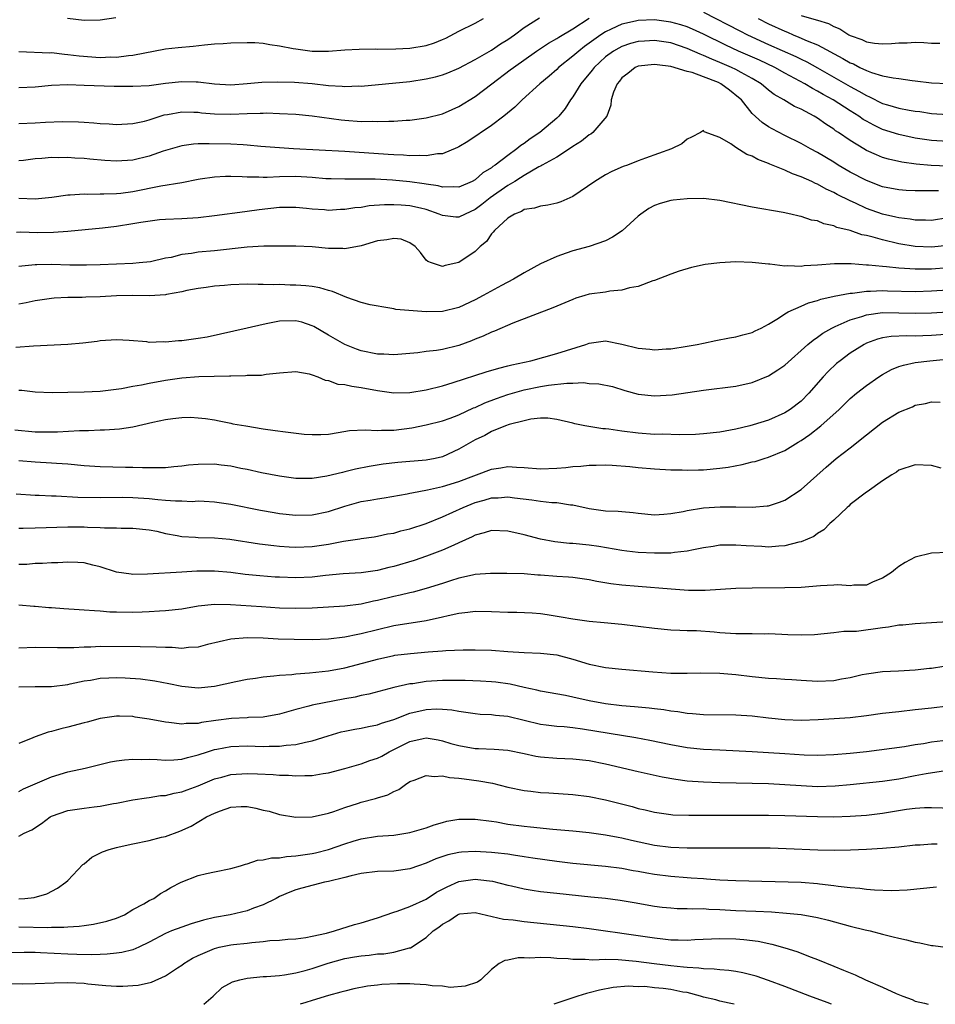
# Model space of a CAD drawing. Units: inches. Extents: x 2580000 to 2583000, y 1500000 to 1503000.
# Drawn here: x 2580831 to 2580943, y 1500000 to 1500121 of the extents above; entities that cross this region are included whole.
import ezdxf

# ---------------------------------------------------------------- set-up
doc = ezdxf.new("R2010")
doc.units = ezdxf.units.IN
doc.header["$MEASUREMENT"] = 0
doc.layers.add('LD25801500_2ft', color=81, linetype='Continuous')

msp = doc.modelspace()

# ---------------------------------------------------------------- linework, layer by layer
at = {"layer": 'LD25801500_2ft'}
for points, elevation in [([(2580915, 1500121.78), (2580919.47, 1500119.47), (2580920.42, 1500119), (2580923, 1500117.82), (2580926.33, 1500116.33), (2580927, 1500116), (2580927.69, 1500115.68), (2580929, 1500114.96), (2580933, 1500112.66), (2580934.09, 1500112.09), (2580935, 1500111.54), (2580935.39, 1500111.39), (2580937, 1500110.59), (2580937.6, 1500110.4), (2580939, 1500110), (2580940.24, 1500109.76), (2580941, 1500109.63), (2580941.57, 1500109.57), (2580943, 1500109.35), (2580945, 1500109.23)], 9456), ([(2580831, 1500112.52), (2580833, 1500112.62), (2580835, 1500112.82), (2580837, 1500112.89), (2580839, 1500112.83), (2580842.7, 1500112.7), (2580845, 1500112.69), (2580847, 1500112.8), (2580849, 1500113.06), (2580851, 1500113.29), (2580852.77, 1500113.23), (2580853, 1500113.23), (2580855, 1500112.97), (2580857, 1500112.88), (2580859, 1500113.02), (2580860.81, 1500113.19), (2580862.75, 1500113.25), (2580864.82, 1500113.18), (2580867, 1500113.01), (2580869, 1500112.79), (2580870.68, 1500112.68), (2580871, 1500112.65), (2580872.72, 1500112.72), (2580873, 1500112.71), (2580879, 1500113.28), (2580881, 1500113.58), (2580882.15, 1500113.85), (2580883, 1500114.08), (2580883.66, 1500114.34), (2580885, 1500114.9), (2580887, 1500115.97), (2580889, 1500117.13), (2580890.11, 1500117.89), (2580891, 1500118.43), (2580891.81, 1500119), (2580893, 1500119.89), (2580894.91, 1500121.09)], 9454), ([(2580831, 1500108.13), (2580833, 1500108.19), (2580834.28, 1500108.28), (2580836.35, 1500108.35), (2580838.31, 1500108.31), (2580839, 1500108.26), (2580840.21, 1500108.21), (2580841, 1500108.12), (2580842.09, 1500108.09), (2580843, 1500108.01), (2580845, 1500108.1), (2580846.41, 1500108.41), (2580847, 1500108.58), (2580848.82, 1500109.18), (2580849.24, 1500109.24), (2580851, 1500109.56), (2580852.48, 1500109.52), (2580853, 1500109.49), (2580853.43, 1500109.43), (2580855, 1500109.29), (2580857, 1500109.26), (2580859, 1500109.35), (2580860.63, 1500109.37), (2580861, 1500109.4), (2580861.41, 1500109.41), (2580863, 1500109.36), (2580865, 1500109.26), (2580867, 1500109.07), (2580870.56, 1500108.56), (2580871, 1500108.52), (2580873, 1500108.37), (2580874.39, 1500108.39), (2580875, 1500108.36), (2580876.42, 1500108.42), (2580877, 1500108.41), (2580878.52, 1500108.52), (2580879, 1500108.54), (2580881, 1500108.8), (2580883, 1500109.32), (2580884.16, 1500109.84), (2580885, 1500110.19), (2580887, 1500111.41), (2580889.06, 1500113), (2580891.31, 1500114.69), (2580891.69, 1500115), (2580894.53, 1500117), (2580896.01, 1500117.99), (2580897, 1500118.55), (2580897.27, 1500118.73), (2580899, 1500119.75), (2580901, 1500121.05)], 9456), ([(2580831, 1500116.97), (2580834.8, 1500116.8), (2580835, 1500116.81), (2580836.61, 1500116.61), (2580837, 1500116.59), (2580838.41, 1500116.41), (2580841, 1500116.22), (2580842.28, 1500116.28), (2580843, 1500116.27), (2580844.47, 1500116.47), (2580845, 1500116.5), (2580849, 1500117.27), (2580850.54, 1500117.46), (2580852.38, 1500117.62), (2580853.79, 1500117.79), (2580855, 1500117.88), (2580856.07, 1500117.93), (2580857, 1500118.02), (2580859, 1500118.07), (2580859.96, 1500118.04), (2580861, 1500117.98), (2580861.82, 1500117.82), (2580863, 1500117.66), (2580864.66, 1500117.34), (2580865, 1500117.26), (2580867, 1500117.01), (2580869, 1500117.01), (2580871, 1500117.16), (2580872.75, 1500117.25), (2580874.73, 1500117.27), (2580875, 1500117.25), (2580877.26, 1500117.26), (2580879, 1500117.37), (2580881, 1500117.7), (2580881.99, 1500118.01), (2580883, 1500118.43), (2580883.4, 1500118.6), (2580885, 1500119.43), (2580887, 1500120.42), (2580888.04, 1500121)], 9452), ([(2580945, 1500105.91), (2580943, 1500106.03), (2580941, 1500106.32), (2580939, 1500106.75), (2580937, 1500107.39), (2580935.9, 1500107.9), (2580935, 1500108.39), (2580934.62, 1500108.62), (2580934.08, 1500109), (2580933, 1500109.66), (2580930.92, 1500111), (2580929.68, 1500111.68), (2580929, 1500112.1), (2580928.4, 1500112.4), (2580927.43, 1500113), (2580925, 1500114.31), (2580923.77, 1500115), (2580921.88, 1500115.88), (2580919.33, 1500117), (2580917.74, 1500117.74), (2580915, 1500119.07), (2580913.68, 1500119.68), (2580913, 1500119.98), (2580912.23, 1500120.23), (2580911, 1500120.57), (2580909, 1500120.82), (2580907, 1500120.76), (2580906.68, 1500120.68), (2580905, 1500120.32), (2580903.68, 1500119.68), (2580903, 1500119.37), (2580902.43, 1500119), (2580900.43, 1500117.57), (2580899.7, 1500117), (2580899, 1500116.38), (2580897.24, 1500115), (2580897, 1500114.76), (2580896.07, 1500113.93), (2580894.94, 1500113), (2580892.76, 1500111), (2580891.88, 1500110.12), (2580890.51, 1500109), (2580889, 1500107.85), (2580886.09, 1500105.91), (2580885, 1500105.26), (2580884.83, 1500105.17), (2580883, 1500104.4), (2580882.38, 1500104.38), (2580881, 1500104.13), (2580880.19, 1500104.19), (2580879, 1500104.16), (2580878.22, 1500104.22), (2580877, 1500104.26), (2580876.32, 1500104.32), (2580871, 1500104.66), (2580864.72, 1500105), (2580863, 1500105.11), (2580860.7, 1500105.3), (2580859, 1500105.47), (2580858.52, 1500105.48), (2580857, 1500105.59), (2580854.36, 1500105.64), (2580853, 1500105.61), (2580852.43, 1500105.57), (2580851, 1500105.39), (2580848.72, 1500104.72), (2580847, 1500104.1), (2580845, 1500103.62), (2580843, 1500103.48), (2580841.56, 1500103.56), (2580839.73, 1500103.73), (2580839, 1500103.81), (2580837.87, 1500103.87), (2580837, 1500103.95), (2580835.92, 1500103.92), (2580835, 1500103.94), (2580833.81, 1500103.81), (2580833, 1500103.76), (2580831.57, 1500103.57), (2580831, 1500103.52)], 9458), ([(2580836.96, 1500121.04), (2580839, 1500120.78), (2580841, 1500120.82), (2580842.89, 1500121.11)], 9450), ([(2580921.73, 1500121), (2580923, 1500120.36), (2580925, 1500119.43), (2580925.31, 1500119.31), (2580926.03, 1500119), (2580926.73, 1500118.73), (2580927.73, 1500118.27), (2580929, 1500117.76), (2580932.11, 1500116.11), (2580933, 1500115.57), (2580933.42, 1500115.42), (2580934.2, 1500115), (2580935, 1500114.61), (2580935.62, 1500114.38), (2580937, 1500113.98), (2580938.29, 1500113.71), (2580939, 1500113.64), (2580940.6, 1500113.4), (2580941, 1500113.36), (2580943, 1500113.1), (2580945, 1500113.04)], 9454), ([(2580927, 1500121.37), (2580928.85, 1500120.85), (2580929, 1500120.78), (2580930.37, 1500120.37), (2580931, 1500120.02), (2580931.75, 1500119.75), (2580932.83, 1500119), (2580933, 1500118.91), (2580934.44, 1500118.44), (2580935, 1500118.15), (2580936.01, 1500117.99), (2580937, 1500117.91), (2580938.07, 1500117.93), (2580939, 1500118.03), (2580940, 1500118), (2580941, 1500118.09), (2580942.05, 1500118.05), (2580943, 1500117.98), (2580944.03, 1500117.97)], 9452), ([(2580945, 1500102.89), (2580942.96, 1500102.96), (2580941.11, 1500103.11), (2580939.36, 1500103.36), (2580937.73, 1500103.73), (2580937, 1500103.96), (2580936.25, 1500104.25), (2580935, 1500104.82), (2580934.69, 1500105), (2580933, 1500106.03), (2580931.6, 1500107), (2580931.23, 1500107.23), (2580931, 1500107.41), (2580930.02, 1500108.02), (2580929, 1500108.77), (2580928.61, 1500109), (2580927, 1500109.86), (2580926.2, 1500110.2), (2580924.88, 1500111), (2580923.69, 1500111.69), (2580923, 1500112.22), (2580922.08, 1500113), (2580921, 1500113.63), (2580919.63, 1500114.37), (2580919, 1500114.73), (2580918.44, 1500115), (2580917, 1500115.62), (2580916.02, 1500116.02), (2580915, 1500116.48), (2580914.61, 1500116.61), (2580913, 1500117.34), (2580911, 1500118.01), (2580909, 1500118.31), (2580907.76, 1500118.24), (2580907, 1500118.18), (2580906.07, 1500117.93), (2580905, 1500117.57), (2580904.62, 1500117.38), (2580903.99, 1500117), (2580903, 1500116.28), (2580901.6, 1500115), (2580901.35, 1500114.65), (2580899.98, 1500113), (2580899, 1500111.39), (2580898.71, 1500111), (2580898.03, 1500109.97), (2580897.25, 1500109), (2580897, 1500108.76), (2580894.92, 1500107), (2580893.75, 1500106.25), (2580893, 1500105.67), (2580892.6, 1500105.4), (2580892.12, 1500105), (2580891, 1500104.2), (2580889.45, 1500103), (2580889.17, 1500102.83), (2580889, 1500102.68), (2580887.94, 1500102.06), (2580887, 1500101.2), (2580886.63, 1500101), (2580885, 1500100.31), (2580884.35, 1500100.35), (2580883, 1500100.31), (2580882.47, 1500100.47), (2580881, 1500100.68), (2580880.73, 1500100.73), (2580879, 1500100.96), (2580876.85, 1500101.15), (2580874.73, 1500101.27), (2580872.7, 1500101.3), (2580871, 1500101.27), (2580869.31, 1500101.31), (2580868.66, 1500101.34), (2580867, 1500101.49), (2580865, 1500101.61), (2580863, 1500101.57), (2580861.49, 1500101.49), (2580861, 1500101.5), (2580860.46, 1500101.54), (2580859, 1500101.53), (2580858.42, 1500101.58), (2580857, 1500101.62), (2580856.38, 1500101.62), (2580855, 1500101.54), (2580853.27, 1500101.27), (2580853, 1500101.24), (2580851, 1500100.85), (2580848.42, 1500100.42), (2580845, 1500099.71), (2580843.53, 1500099.53), (2580843, 1500099.48), (2580841.43, 1500099.43), (2580841, 1500099.44), (2580839.42, 1500099.42), (2580839, 1500099.44), (2580837.32, 1500099.32), (2580837, 1500099.31), (2580835.04, 1500099.04), (2580833, 1500098.81), (2580831, 1500098.92)], 9460), ([(2580943.87, 1500099.87), (2580943, 1500099.87), (2580941.84, 1500099.84), (2580941, 1500099.85), (2580939.9, 1500099.9), (2580939, 1500099.96), (2580937, 1500100.35), (2580935, 1500101.1), (2580933, 1500102.16), (2580931.56, 1500103), (2580931, 1500103.35), (2580929, 1500104.55), (2580928.14, 1500105), (2580927, 1500105.65), (2580925, 1500106.65), (2580923.46, 1500107.46), (2580923, 1500107.72), (2580922.22, 1500108.22), (2580921, 1500109.34), (2580919.66, 1500111), (2580919.32, 1500111.32), (2580918.21, 1500112.21), (2580917.15, 1500113), (2580916.87, 1500113.13), (2580915, 1500113.86), (2580913.63, 1500114.37), (2580913, 1500114.51), (2580911, 1500115.11), (2580909.31, 1500115.31), (2580909, 1500115.37), (2580907, 1500115.16), (2580906.64, 1500115), (2580905.75, 1500114.25), (2580905, 1500113.71), (2580904.69, 1500113.31), (2580904.41, 1500113), (2580903.97, 1500111.97), (2580903.69, 1500111), (2580903.65, 1500110.35), (2580903.14, 1500109), (2580901.44, 1500107), (2580901.19, 1500106.81), (2580901, 1500106.72), (2580900.05, 1500105.95), (2580899, 1500105.31), (2580898.83, 1500105.17), (2580897, 1500103.99), (2580895.2, 1500103), (2580895.08, 1500102.92), (2580895, 1500102.89), (2580894.79, 1500102.79), (2580893, 1500101.75), (2580892.56, 1500101.44), (2580891.85, 1500101), (2580891, 1500100.49), (2580888.85, 1500099), (2580887.82, 1500098.18), (2580887, 1500097.57), (2580885.75, 1500097), (2580885, 1500096.6), (2580884.63, 1500096.63), (2580883, 1500096.81), (2580882.6, 1500097), (2580881, 1500097.56), (2580880.29, 1500097.71), (2580879, 1500098.02), (2580877.9, 1500098.1), (2580877, 1500098.14), (2580875.87, 1500098.13), (2580874.01, 1500097.99), (2580873, 1500097.82), (2580872.25, 1500097.75), (2580871, 1500097.55), (2580870.46, 1500097.54), (2580869, 1500097.45), (2580868.49, 1500097.51), (2580867, 1500097.61), (2580866.31, 1500097.69), (2580865, 1500097.8), (2580863, 1500097.79), (2580860.49, 1500097.51), (2580859, 1500097.3), (2580858.72, 1500097.28), (2580855, 1500096.78), (2580853, 1500096.54), (2580851, 1500096.43), (2580849, 1500096.35), (2580848.28, 1500096.28), (2580845.97, 1500095.97), (2580845, 1500095.78), (2580843, 1500095.48), (2580841.27, 1500095.27), (2580837, 1500094.86), (2580835.27, 1500094.73), (2580833.31, 1500094.69), (2580831.24, 1500094.76), (2580830.73, 1500094.73)], 9462), ([(2580945, 1500096.52), (2580943, 1500096.22), (2580942.26, 1500096.26), (2580941, 1500096.25), (2580940.38, 1500096.38), (2580939, 1500096.53), (2580938.63, 1500096.63), (2580937, 1500097), (2580935, 1500097.7), (2580933.68, 1500098.32), (2580933, 1500098.61), (2580931.42, 1500099.42), (2580931, 1500099.66), (2580930.07, 1500100.07), (2580929, 1500100.68), (2580928.76, 1500100.76), (2580928.29, 1500101), (2580927, 1500101.58), (2580925.94, 1500101.94), (2580925, 1500102.38), (2580923.14, 1500103.14), (2580923, 1500103.22), (2580921.69, 1500103.69), (2580921, 1500104.12), (2580920.32, 1500104.32), (2580919, 1500105.17), (2580918.37, 1500105.63), (2580917, 1500106.38), (2580915.09, 1500107.09), (2580915, 1500107.27), (2580914.66, 1500107), (2580913.56, 1500106.44), (2580913, 1500106.21), (2580912.36, 1500105.64), (2580911.08, 1500105), (2580907.88, 1500103.88), (2580907, 1500103.52), (2580905.67, 1500103), (2580905.17, 1500102.83), (2580903.76, 1500102.24), (2580903, 1500101.82), (2580901.7, 1500101), (2580899, 1500099.16), (2580897.51, 1500098.49), (2580897, 1500098.32), (2580895.91, 1500098.09), (2580895, 1500097.98), (2580894.27, 1500097.73), (2580893, 1500097.54), (2580892.68, 1500097.32), (2580891.81, 1500097), (2580891, 1500096.5), (2580889.37, 1500095), (2580889.22, 1500094.78), (2580889, 1500094.57), (2580888.38, 1500093.62), (2580887.61, 1500093), (2580887, 1500092.42), (2580885, 1500091.05), (2580883.33, 1500090.67), (2580883, 1500090.56), (2580881.64, 1500091), (2580881.19, 1500091.19), (2580881, 1500091.36), (2580880.27, 1500092.27), (2580879.64, 1500093), (2580879, 1500093.47), (2580877.9, 1500093.9), (2580877, 1500094.02), (2580876.15, 1500093.85), (2580875, 1500093.72), (2580873, 1500093.12), (2580871, 1500092.74), (2580870.77, 1500092.77), (2580869, 1500092.79), (2580866.98, 1500092.98), (2580865, 1500093.05), (2580861.05, 1500093.05), (2580859, 1500092.95), (2580855, 1500092.5), (2580853, 1500092.32), (2580852.17, 1500092.17), (2580851, 1500092.02), (2580849.68, 1500091.68), (2580849, 1500091.57), (2580847.15, 1500091.15), (2580845.78, 1500091), (2580845, 1500090.93), (2580841, 1500090.77), (2580839.29, 1500090.71), (2580837.27, 1500090.73), (2580835, 1500090.8), (2580833.22, 1500090.78), (2580833, 1500090.76), (2580831.39, 1500090.61), (2580831, 1500090.55)], 9464), ([(2580945, 1500093.14), (2580943, 1500092.92), (2580941, 1500093), (2580939, 1500093.35), (2580937, 1500093.83), (2580935.82, 1500094.18), (2580935, 1500094.37), (2580934.46, 1500094.46), (2580933, 1500094.98), (2580931.37, 1500095.37), (2580931, 1500095.55), (2580929.78, 1500095.78), (2580929, 1500096.15), (2580928.27, 1500096.27), (2580927, 1500096.71), (2580926.76, 1500096.76), (2580925.75, 1500097), (2580924.79, 1500097.21), (2580921, 1500097.86), (2580917, 1500098.66), (2580915, 1500098.89), (2580913, 1500098.88), (2580911.29, 1500098.71), (2580911, 1500098.65), (2580909.69, 1500098.31), (2580909, 1500098.04), (2580908.32, 1500097.68), (2580907.32, 1500097), (2580907, 1500096.75), (2580905.04, 1500094.96), (2580903.84, 1500094.16), (2580903, 1500093.72), (2580901, 1500093), (2580899, 1500092.47), (2580898.18, 1500092.18), (2580897, 1500091.81), (2580895, 1500090.88), (2580893, 1500089.8), (2580891.69, 1500089), (2580890.24, 1500088.24), (2580887.96, 1500087), (2580887, 1500086.49), (2580885, 1500085.55), (2580883, 1500085.04), (2580881, 1500085), (2580877.28, 1500085.28), (2580877, 1500085.37), (2580876.54, 1500085.46), (2580874.13, 1500085.87), (2580873, 1500086.16), (2580871.25, 1500086.75), (2580869.5, 1500087.5), (2580869, 1500087.61), (2580867.94, 1500087.94), (2580867, 1500088.09), (2580866.2, 1500088.2), (2580865, 1500088.29), (2580864.29, 1500088.29), (2580863, 1500088.34), (2580862.31, 1500088.31), (2580861, 1500088.37), (2580860.35, 1500088.35), (2580859, 1500088.39), (2580857, 1500088.33), (2580856.25, 1500088.25), (2580855, 1500088.16), (2580854, 1500088), (2580853, 1500087.88), (2580851.6, 1500087.6), (2580851, 1500087.45), (2580849.14, 1500087.14), (2580849, 1500087.1), (2580847.03, 1500086.97), (2580845, 1500087), (2580843, 1500086.96), (2580841, 1500086.83), (2580839.21, 1500086.79), (2580838.76, 1500086.76), (2580837, 1500086.77), (2580835.32, 1500086.68), (2580835, 1500086.65), (2580833, 1500086.34), (2580831.89, 1500086.11), (2580831, 1500085.95)], 9466), ([(2580945, 1500090.39), (2580943, 1500090.24), (2580941.76, 1500090.24), (2580941, 1500090.22), (2580939.67, 1500090.33), (2580939, 1500090.35), (2580937.47, 1500090.53), (2580937, 1500090.56), (2580935.26, 1500090.74), (2580935, 1500090.74), (2580933.13, 1500090.87), (2580931.11, 1500090.89), (2580929, 1500090.72), (2580927.37, 1500090.63), (2580927, 1500090.55), (2580925.37, 1500090.63), (2580925, 1500090.6), (2580923.17, 1500090.83), (2580923, 1500090.83), (2580921, 1500091.06), (2580919, 1500091.13), (2580917, 1500091.03), (2580915.2, 1500090.8), (2580913.56, 1500090.44), (2580912.03, 1500089.97), (2580911, 1500089.61), (2580909, 1500088.85), (2580908.8, 1500088.8), (2580907, 1500088.11), (2580905.95, 1500087.95), (2580905, 1500087.64), (2580903.53, 1500087.53), (2580903, 1500087.43), (2580901, 1500087.16), (2580900.46, 1500087), (2580899.34, 1500086.66), (2580899, 1500086.52), (2580896.53, 1500085.47), (2580891.62, 1500083.62), (2580889.36, 1500082.64), (2580889, 1500082.51), (2580887.99, 1500082.01), (2580887, 1500081.63), (2580886.56, 1500081.44), (2580885, 1500080.86), (2580883, 1500080.37), (2580882.24, 1500080.24), (2580881, 1500080.11), (2580879.98, 1500079.98), (2580877, 1500079.73), (2580875.8, 1500079.8), (2580875, 1500079.82), (2580873, 1500080.23), (2580872.43, 1500080.43), (2580871, 1500081), (2580869, 1500082.15), (2580867.2, 1500083.2), (2580867, 1500083.3), (2580865.72, 1500083.72), (2580865, 1500083.89), (2580863, 1500083.86), (2580861.56, 1500083.56), (2580861, 1500083.46), (2580859, 1500083), (2580854.1, 1500081.9), (2580853, 1500081.71), (2580851, 1500081.44), (2580850.58, 1500081.42), (2580849, 1500081.26), (2580848.7, 1500081.3), (2580847, 1500081.24), (2580846.7, 1500081.3), (2580844.53, 1500081.47), (2580843, 1500081.56), (2580841, 1500081.43), (2580840.63, 1500081.37), (2580838.84, 1500081.16), (2580837, 1500081), (2580832.79, 1500080.79), (2580830.62, 1500080.62)], 9468), ([(2580831, 1500075.39), (2580831.37, 1500075.37), (2580833, 1500075.16), (2580835.08, 1500075.08), (2580837, 1500075.13), (2580839, 1500075.17), (2580841, 1500075.25), (2580841.29, 1500075.29), (2580843.6, 1500075.6), (2580845, 1500075.87), (2580846.04, 1500076.04), (2580847, 1500076.24), (2580849, 1500076.6), (2580851, 1500076.91), (2580853.07, 1500077.07), (2580856.86, 1500077.14), (2580857, 1500077.16), (2580858.81, 1500077.19), (2580859, 1500077.22), (2580860.76, 1500077.24), (2580861.35, 1500077.35), (2580863, 1500077.5), (2580865, 1500077.66), (2580866.63, 1500077.37), (2580867, 1500077.28), (2580867.71, 1500077), (2580868.6, 1500076.6), (2580869, 1500076.56), (2580870.14, 1500076.14), (2580871, 1500076.07), (2580871.86, 1500075.86), (2580873, 1500075.73), (2580875, 1500075.35), (2580877, 1500075.06), (2580879, 1500075.1), (2580881, 1500075.43), (2580883, 1500075.91), (2580884.31, 1500076.31), (2580888.36, 1500077.64), (2580889.91, 1500078.09), (2580891, 1500078.35), (2580891.51, 1500078.49), (2580893.84, 1500079), (2580897, 1500079.9), (2580900.57, 1500081), (2580901, 1500081.16), (2580903, 1500081.45), (2580905, 1500081.05), (2580907, 1500080.54), (2580908.41, 1500080.41), (2580909, 1500080.33), (2580910.44, 1500080.44), (2580911, 1500080.47), (2580913, 1500080.79), (2580914.24, 1500081), (2580915, 1500081.17), (2580916.52, 1500081.48), (2580918.19, 1500081.81), (2580919, 1500081.94), (2580919.83, 1500082.17), (2580921, 1500082.46), (2580921.35, 1500082.65), (2580922.1, 1500083), (2580923, 1500083.48), (2580924.21, 1500084.21), (2580925, 1500084.75), (2580925.42, 1500085), (2580927, 1500085.68), (2580927.91, 1500086.09), (2580929, 1500086.4), (2580929.43, 1500086.57), (2580931.06, 1500086.94), (2580933, 1500087.28), (2580933.28, 1500087.28), (2580935, 1500087.52), (2580935.52, 1500087.52), (2580937, 1500087.61), (2580937.58, 1500087.58), (2580941, 1500087.51), (2580943, 1500087.57), (2580945, 1500087.7)], 9470), ([(2580830.52, 1500070.52), (2580833, 1500070.27), (2580833.75, 1500070.25), (2580835.75, 1500070.25), (2580838.44, 1500070.44), (2580839.57, 1500070.43), (2580841, 1500070.5), (2580841.5, 1500070.5), (2580843.36, 1500070.64), (2580845, 1500070.9), (2580847.44, 1500071.44), (2580849, 1500071.77), (2580849.91, 1500071.92), (2580851, 1500072.02), (2580852.06, 1500072.06), (2580853, 1500072), (2580853.9, 1500071.9), (2580855, 1500071.73), (2580855.6, 1500071.6), (2580857, 1500071.34), (2580857.27, 1500071.27), (2580858.84, 1500071), (2580861, 1500070.65), (2580862.44, 1500070.44), (2580863.74, 1500070.26), (2580866, 1500070), (2580867, 1500069.93), (2580868.05, 1500069.95), (2580869, 1500070), (2580870.17, 1500070.17), (2580871.58, 1500070.42), (2580873.48, 1500070.52), (2580875, 1500070.44), (2580875.52, 1500070.48), (2580877, 1500070.48), (2580879.23, 1500070.77), (2580881, 1500071.12), (2580883, 1500071.61), (2580883.94, 1500071.94), (2580885, 1500072.35), (2580886.8, 1500073.2), (2580887, 1500073.27), (2580888.17, 1500073.83), (2580889.62, 1500074.38), (2580891, 1500074.84), (2580893, 1500075.41), (2580895, 1500075.83), (2580895.99, 1500075.99), (2580898.24, 1500076.24), (2580899, 1500076.23), (2580900.3, 1500076.31), (2580901, 1500076.22), (2580902.18, 1500076.18), (2580903.83, 1500075.83), (2580905.35, 1500075.35), (2580907, 1500074.89), (2580909, 1500074.68), (2580911.17, 1500074.83), (2580915, 1500075.39), (2580919, 1500075.88), (2580921, 1500076.32), (2580923, 1500077.16), (2580924.14, 1500077.86), (2580925, 1500078.46), (2580927.83, 1500081), (2580928.46, 1500081.54), (2580929, 1500081.88), (2580929.64, 1500082.36), (2580930.76, 1500083), (2580931, 1500083.12), (2580931.19, 1500083.19), (2580933, 1500084.02), (2580934.44, 1500084.44), (2580935, 1500084.64), (2580937, 1500084.91), (2580939, 1500084.89), (2580941, 1500084.82), (2580943, 1500084.86), (2580945, 1500084.98)], 9472), ([(2580947, 1500082.37), (2580943, 1500082.08), (2580941.94, 1500082.06), (2580941, 1500082.02), (2580939.95, 1500082.05), (2580938.03, 1500081.97), (2580937, 1500081.79), (2580936.36, 1500081.64), (2580935, 1500081.15), (2580934.71, 1500081), (2580933, 1500079.91), (2580931.78, 1500079), (2580931.35, 1500078.65), (2580930.32, 1500077.68), (2580929.69, 1500077), (2580927.95, 1500075), (2580927, 1500074.04), (2580925.66, 1500073), (2580925, 1500072.59), (2580923, 1500071.72), (2580921.11, 1500071.11), (2580920.69, 1500071), (2580919, 1500070.6), (2580917, 1500070.23), (2580915, 1500070.01), (2580914.04, 1500069.96), (2580912.09, 1500069.91), (2580909.97, 1500069.97), (2580909, 1500069.96), (2580907, 1500070.1), (2580905, 1500070.37), (2580903.39, 1500070.61), (2580903, 1500070.65), (2580902.65, 1500070.65), (2580900.47, 1500071), (2580899.24, 1500071.24), (2580899, 1500071.33), (2580897, 1500071.8), (2580895.93, 1500071.93), (2580895, 1500071.93), (2580893.82, 1500071.82), (2580893, 1500071.63), (2580891.16, 1500071.16), (2580890.72, 1500071), (2580889, 1500070.31), (2580888.17, 1500069.83), (2580887, 1500069.3), (2580885, 1500068.13), (2580883, 1500067.22), (2580882.07, 1500067), (2580881, 1500066.78), (2580877.51, 1500066.49), (2580875.71, 1500066.29), (2580873.99, 1500066.01), (2580872.32, 1500065.68), (2580871, 1500065.34), (2580870.71, 1500065.29), (2580868.81, 1500064.81), (2580867, 1500064.55), (2580866.54, 1500064.54), (2580865, 1500064.56), (2580863, 1500064.81), (2580860.77, 1500065.23), (2580859, 1500065.63), (2580858.24, 1500065.76), (2580857, 1500066.04), (2580855.83, 1500066.17), (2580855, 1500066.28), (2580853, 1500066.26), (2580851.83, 1500066.17), (2580851, 1500066.06), (2580850.02, 1500065.98), (2580849, 1500065.87), (2580848.17, 1500065.83), (2580847, 1500065.85), (2580846.17, 1500065.83), (2580845, 1500065.89), (2580844.11, 1500065.89), (2580841, 1500065.97), (2580839, 1500066.1), (2580837, 1500066.28), (2580835.62, 1500066.38), (2580835, 1500066.44), (2580833, 1500066.55), (2580831, 1500066.7)], 9474), ([(2580830.66, 1500062.66), (2580833, 1500062.5), (2580833.51, 1500062.49), (2580835, 1500062.42), (2580835.59, 1500062.41), (2580838.25, 1500062.25), (2580841, 1500062.22), (2580843.75, 1500062.25), (2580845, 1500062.22), (2580847, 1500062.08), (2580848.04, 1500061.96), (2580849, 1500061.9), (2580850.22, 1500061.78), (2580851, 1500061.8), (2580852.27, 1500061.73), (2580853, 1500061.78), (2580853.76, 1500061.76), (2580855, 1500061.68), (2580857, 1500061.4), (2580860.66, 1500060.66), (2580862.35, 1500060.35), (2580863, 1500060.24), (2580865, 1500060.02), (2580867, 1500060.08), (2580869, 1500060.5), (2580871, 1500061.14), (2580873, 1500061.7), (2580874.12, 1500061.88), (2580875, 1500062.06), (2580875.83, 1500062.17), (2580878.67, 1500062.67), (2580879, 1500062.73), (2580879.21, 1500062.79), (2580881.13, 1500063.13), (2580883, 1500063.54), (2580885, 1500064.18), (2580889, 1500065.7), (2580890.13, 1500065.87), (2580891, 1500066.01), (2580892.07, 1500065.93), (2580893, 1500065.89), (2580895, 1500065.72), (2580897, 1500065.79), (2580898.11, 1500065.89), (2580899, 1500066), (2580899.96, 1500066.04), (2580901, 1500066.18), (2580901.83, 1500066.17), (2580903, 1500066.23), (2580903.8, 1500066.19), (2580905.98, 1500066.02), (2580907, 1500065.89), (2580909, 1500065.71), (2580911, 1500065.6), (2580912.41, 1500065.59), (2580913, 1500065.56), (2580914.39, 1500065.61), (2580915, 1500065.61), (2580917, 1500065.79), (2580918.06, 1500065.94), (2580919.76, 1500066.24), (2580921, 1500066.57), (2580921.36, 1500066.64), (2580922.46, 1500067), (2580923, 1500067.15), (2580925, 1500067.97), (2580926.63, 1500069), (2580927, 1500069.21), (2580928.07, 1500069.93), (2580929.43, 1500071), (2580931.65, 1500073), (2580933, 1500074.35), (2580933.78, 1500075), (2580935, 1500075.95), (2580936.54, 1500077), (2580937, 1500077.29), (2580938.1, 1500077.9), (2580939, 1500078.27), (2580939.54, 1500078.46), (2580941, 1500078.78), (2580942.79, 1500079), (2580945.24, 1500079.24)], 9476), ([(2580831, 1500058.43), (2580831.54, 1500058.46), (2580833, 1500058.47), (2580837, 1500058.61), (2580839, 1500058.62), (2580839.42, 1500058.58), (2580841, 1500058.53), (2580841.52, 1500058.48), (2580843, 1500058.47), (2580843.57, 1500058.43), (2580845, 1500058.45), (2580847, 1500058.26), (2580847.94, 1500058.06), (2580849, 1500057.81), (2580850.45, 1500057.55), (2580851, 1500057.43), (2580852.66, 1500057.34), (2580853, 1500057.31), (2580855, 1500057.26), (2580856.91, 1500057.09), (2580860.54, 1500056.54), (2580862.31, 1500056.31), (2580863, 1500056.25), (2580864.16, 1500056.16), (2580865, 1500056.12), (2580867, 1500056.2), (2580869, 1500056.5), (2580870.86, 1500056.86), (2580872.86, 1500057.14), (2580873, 1500057.18), (2580874.62, 1500057.38), (2580875, 1500057.45), (2580876.26, 1500057.74), (2580877, 1500057.85), (2580877.87, 1500058.13), (2580879, 1500058.38), (2580881, 1500059.03), (2580883, 1500059.83), (2580885.52, 1500061), (2580887, 1500061.61), (2580888.11, 1500061.89), (2580889, 1500062.16), (2580889.82, 1500062.18), (2580891, 1500062.27), (2580891.84, 1500062.16), (2580893.94, 1500061.94), (2580895, 1500061.77), (2580896.39, 1500061.61), (2580897, 1500061.58), (2580898.69, 1500061.31), (2580899, 1500061.29), (2580901, 1500060.85), (2580903, 1500060.57), (2580904.53, 1500060.53), (2580905, 1500060.47), (2580906.37, 1500060.37), (2580907, 1500060.29), (2580909, 1500060.1), (2580910.16, 1500060.16), (2580911, 1500060.23), (2580912.5, 1500060.5), (2580913, 1500060.61), (2580915, 1500060.93), (2580917.06, 1500061.06), (2580919, 1500061.06), (2580920.97, 1500061.03), (2580922.83, 1500061.17), (2580923, 1500061.2), (2580924.35, 1500061.65), (2580925, 1500061.88), (2580927, 1500063.18), (2580930.05, 1500065.95), (2580931.31, 1500067), (2580933, 1500068.29), (2580935, 1500069.9), (2580937, 1500071.44), (2580939, 1500072.67), (2580940.65, 1500073.35), (2580941, 1500073.53), (2580942.26, 1500073.74), (2580943, 1500073.94), (2580944.07, 1500073.93)], 9478), ([(2580944.19, 1500065.81), (2580943, 1500066.15), (2580941, 1500066.21), (2580939, 1500065.56), (2580938.68, 1500065.32), (2580938.13, 1500065), (2580937, 1500064.24), (2580935.1, 1500062.9), (2580935, 1500062.85), (2580933, 1500061.33), (2580932.84, 1500061.16), (2580932.63, 1500061), (2580931, 1500059.44), (2580930.52, 1500059), (2580929.78, 1500058.22), (2580929, 1500057.79), (2580928.57, 1500057.43), (2580927, 1500056.75), (2580926.72, 1500056.72), (2580925, 1500056.26), (2580924.24, 1500056.24), (2580923, 1500056.12), (2580922.18, 1500056.18), (2580920.27, 1500056.27), (2580919, 1500056.37), (2580918.34, 1500056.34), (2580917, 1500056.34), (2580916.19, 1500056.19), (2580915, 1500056.03), (2580913.78, 1500055.78), (2580913, 1500055.61), (2580911.46, 1500055.46), (2580911, 1500055.38), (2580909.38, 1500055.38), (2580909, 1500055.36), (2580907, 1500055.47), (2580905.62, 1500055.62), (2580905, 1500055.69), (2580902.18, 1500056.18), (2580901, 1500056.37), (2580899, 1500056.56), (2580898.58, 1500056.58), (2580896.77, 1500056.77), (2580895, 1500057.09), (2580893, 1500057.62), (2580891, 1500058.09), (2580889, 1500058.17), (2580888.12, 1500057.88), (2580887, 1500057.58), (2580886.63, 1500057.37), (2580885, 1500056.64), (2580884.37, 1500056.37), (2580883, 1500055.74), (2580881.01, 1500054.99), (2580879.51, 1500054.49), (2580877, 1500053.75), (2580876.39, 1500053.61), (2580875, 1500053.24), (2580873, 1500052.95), (2580870.82, 1500052.82), (2580868.62, 1500052.62), (2580867, 1500052.43), (2580865, 1500052.35), (2580863, 1500052.41), (2580862.44, 1500052.44), (2580860.57, 1500052.58), (2580858.76, 1500052.76), (2580857, 1500052.99), (2580855, 1500053.18), (2580852.84, 1500053.16), (2580851, 1500053.04), (2580846.81, 1500052.81), (2580845, 1500052.77), (2580844.79, 1500052.79), (2580843, 1500053.05), (2580841, 1500053.69), (2580840.1, 1500053.9), (2580839, 1500054.18), (2580838.25, 1500054.25), (2580837, 1500054.29), (2580835.8, 1500054.2), (2580835, 1500054.19), (2580833.89, 1500054.11), (2580833, 1500054.09), (2580832, 1500054), (2580831, 1500053.97)], 9480), ([(2580945, 1500055.47), (2580943, 1500055.37), (2580941, 1500054.88), (2580939.78, 1500054.22), (2580939, 1500053.75), (2580938.57, 1500053.43), (2580938.07, 1500053), (2580937, 1500052.31), (2580935.85, 1500051.85), (2580935, 1500051.46), (2580933.46, 1500051.46), (2580933, 1500051.37), (2580931.5, 1500051.5), (2580931, 1500051.46), (2580929.38, 1500051.38), (2580927, 1500051.18), (2580925, 1500051.12), (2580921, 1500051.08), (2580919, 1500051.03), (2580915.22, 1500050.78), (2580915, 1500050.8), (2580913.19, 1500050.81), (2580911.05, 1500050.95), (2580907, 1500051.27), (2580905, 1500051.45), (2580903.63, 1500051.63), (2580901.91, 1500051.91), (2580901, 1500052.1), (2580899, 1500052.38), (2580898.44, 1500052.44), (2580897, 1500052.52), (2580895, 1500052.68), (2580894.69, 1500052.69), (2580893, 1500052.83), (2580890.88, 1500052.88), (2580888.88, 1500052.88), (2580887, 1500052.74), (2580886.68, 1500052.68), (2580885, 1500052.29), (2580883.98, 1500051.98), (2580883, 1500051.65), (2580881, 1500051.03), (2580879.4, 1500050.6), (2580879, 1500050.52), (2580877.78, 1500050.22), (2580877, 1500050.06), (2580875, 1500049.55), (2580874.53, 1500049.47), (2580873, 1500049.1), (2580871, 1500048.86), (2580869, 1500048.74), (2580867, 1500048.63), (2580865, 1500048.58), (2580863, 1500048.64), (2580860.77, 1500048.77), (2580856.97, 1500049.03), (2580855, 1500049.06), (2580853, 1500048.85), (2580851, 1500048.52), (2580849, 1500048.29), (2580848.26, 1500048.26), (2580847, 1500048.16), (2580846.14, 1500048.14), (2580845, 1500048.08), (2580843, 1500048.12), (2580842.15, 1500048.15), (2580841, 1500048.26), (2580840.28, 1500048.28), (2580839, 1500048.38), (2580838.4, 1500048.4), (2580836.53, 1500048.53), (2580835, 1500048.67), (2580834.68, 1500048.68), (2580833, 1500048.82), (2580832.83, 1500048.83), (2580831, 1500048.99)], 9482), ([(2580945, 1500046.93), (2580941, 1500046.7), (2580939.46, 1500046.54), (2580939, 1500046.52), (2580937.72, 1500046.28), (2580937, 1500046.22), (2580933.77, 1500045.77), (2580933, 1500045.75), (2580932.24, 1500045.76), (2580931, 1500045.59), (2580928.64, 1500045.36), (2580927, 1500045.3), (2580925.37, 1500045.37), (2580924.62, 1500045.38), (2580923, 1500045.47), (2580922.55, 1500045.45), (2580921, 1500045.48), (2580920.54, 1500045.46), (2580919, 1500045.48), (2580917, 1500045.61), (2580916.32, 1500045.68), (2580914.17, 1500045.83), (2580913, 1500045.84), (2580912.1, 1500045.9), (2580911, 1500045.92), (2580909, 1500046.12), (2580907, 1500046.39), (2580905, 1500046.63), (2580902.84, 1500046.84), (2580901, 1500046.99), (2580899, 1500047.26), (2580897.54, 1500047.54), (2580895.82, 1500047.82), (2580895, 1500047.94), (2580894.01, 1500048.01), (2580892.09, 1500048.09), (2580891, 1500048.09), (2580889, 1500048.18), (2580887, 1500048.2), (2580886.11, 1500048.11), (2580885, 1500047.96), (2580883.69, 1500047.69), (2580883, 1500047.51), (2580881, 1500047.07), (2580877, 1500046.44), (2580875, 1500045.98), (2580873, 1500045.46), (2580872.6, 1500045.4), (2580871, 1500045.05), (2580869, 1500044.83), (2580867, 1500044.75), (2580864.77, 1500044.77), (2580862.84, 1500044.84), (2580861, 1500044.93), (2580859, 1500044.98), (2580857, 1500044.83), (2580854.16, 1500044.16), (2580853, 1500043.84), (2580851.81, 1500043.81), (2580851, 1500043.69), (2580849.8, 1500043.8), (2580849, 1500043.78), (2580847.85, 1500043.85), (2580845.87, 1500043.87), (2580841, 1500043.9), (2580839.84, 1500043.84), (2580839, 1500043.84), (2580837.77, 1500043.77), (2580835.75, 1500043.75), (2580833, 1500043.8), (2580831, 1500043.7)], 9484), ([(2580831, 1500038.95), (2580833, 1500039), (2580835.03, 1500039.03), (2580837, 1500039.27), (2580837.32, 1500039.32), (2580839, 1500039.69), (2580839.8, 1500039.8), (2580841, 1500040.03), (2580842.06, 1500040.06), (2580843, 1500040.11), (2580844.07, 1500040.07), (2580845.94, 1500039.94), (2580847.71, 1500039.71), (2580849.39, 1500039.39), (2580851, 1500039.04), (2580853, 1500038.85), (2580855, 1500039.04), (2580857.61, 1500039.61), (2580859, 1500039.89), (2580860.03, 1500040.03), (2580861, 1500040.19), (2580862.3, 1500040.3), (2580863, 1500040.41), (2580864.5, 1500040.5), (2580865, 1500040.57), (2580866.67, 1500040.67), (2580869, 1500040.92), (2580871, 1500041.31), (2580873.94, 1500042.06), (2580875, 1500042.36), (2580877, 1500042.81), (2580877.16, 1500042.84), (2580879.07, 1500043.07), (2580881.25, 1500043.25), (2580883, 1500043.37), (2580883.41, 1500043.41), (2580885.51, 1500043.51), (2580887, 1500043.53), (2580889, 1500043.46), (2580891, 1500043.31), (2580893, 1500043.19), (2580895, 1500043.12), (2580897, 1500042.89), (2580899, 1500042.37), (2580901, 1500041.77), (2580903, 1500041.35), (2580905, 1500041.14), (2580908.79, 1500040.79), (2580911, 1500040.65), (2580912.65, 1500040.65), (2580913, 1500040.63), (2580914.68, 1500040.68), (2580917, 1500040.64), (2580919, 1500040.48), (2580921, 1500040.24), (2580923, 1500040.05), (2580923.99, 1500039.99), (2580925, 1500039.9), (2580925.85, 1500039.85), (2580927, 1500039.77), (2580929, 1500039.66), (2580931, 1500039.75), (2580931.94, 1500039.94), (2580933, 1500040.12), (2580934.47, 1500040.47), (2580935, 1500040.58), (2580937, 1500040.84), (2580938.93, 1500040.93), (2580941, 1500041.07), (2580942.73, 1500041.27), (2580943, 1500041.28), (2580944.5, 1500041.5)], 9486), ([(2580945, 1500036.61), (2580943, 1500036.36), (2580941, 1500036.13), (2580939, 1500035.92), (2580937, 1500035.68), (2580935, 1500035.39), (2580933, 1500035.16), (2580929.09, 1500034.91), (2580927, 1500034.85), (2580925, 1500034.92), (2580923, 1500035.13), (2580921, 1500035.36), (2580919, 1500035.5), (2580915, 1500035.53), (2580913.65, 1500035.65), (2580913, 1500035.68), (2580911.88, 1500035.88), (2580911, 1500035.97), (2580910.14, 1500036.14), (2580909, 1500036.26), (2580908.36, 1500036.36), (2580907, 1500036.47), (2580906.53, 1500036.53), (2580905, 1500036.64), (2580903, 1500036.88), (2580901, 1500037.27), (2580899, 1500037.72), (2580898.1, 1500037.9), (2580895, 1500038.45), (2580894.56, 1500038.56), (2580893, 1500038.9), (2580891.29, 1500039.29), (2580889.53, 1500039.53), (2580889, 1500039.59), (2580887.67, 1500039.67), (2580885.75, 1500039.75), (2580883.76, 1500039.76), (2580883, 1500039.75), (2580881, 1500039.61), (2580879.35, 1500039.35), (2580879, 1500039.32), (2580877, 1500038.87), (2580873.93, 1500038.07), (2580873, 1500037.9), (2580872.28, 1500037.72), (2580871, 1500037.5), (2580867, 1500036.71), (2580866.59, 1500036.59), (2580865, 1500036.2), (2580863.85, 1500035.85), (2580863, 1500035.61), (2580861, 1500035.26), (2580859.19, 1500035.19), (2580859, 1500035.17), (2580857.08, 1500035.08), (2580855.17, 1500034.83), (2580853.42, 1500034.58), (2580853, 1500034.48), (2580851.54, 1500034.46), (2580851, 1500034.38), (2580849.4, 1500034.6), (2580849, 1500034.62), (2580847, 1500035.01), (2580845.26, 1500035.26), (2580845, 1500035.31), (2580843.35, 1500035.35), (2580843, 1500035.37), (2580841, 1500035.07), (2580839.38, 1500034.62), (2580839, 1500034.53), (2580837, 1500034.01), (2580836.17, 1500033.83), (2580835, 1500033.49), (2580834.59, 1500033.41), (2580833, 1500032.84), (2580832.7, 1500032.7), (2580831, 1500032)], 9488), ([(2580831, 1500026.13), (2580831.58, 1500026.43), (2580833, 1500027.08), (2580835, 1500027.94), (2580837, 1500028.52), (2580839.15, 1500029), (2580840.63, 1500029.37), (2580842.25, 1500029.75), (2580843, 1500029.88), (2580843.98, 1500030.02), (2580845, 1500030.09), (2580846.05, 1500030.05), (2580847, 1500030.07), (2580847.96, 1500030.04), (2580849, 1500029.97), (2580850.01, 1500030), (2580851, 1500030.1), (2580851.69, 1500030.31), (2580853, 1500030.61), (2580854.16, 1500031), (2580855, 1500031.26), (2580855.31, 1500031.31), (2580857, 1500031.65), (2580859, 1500031.71), (2580861, 1500031.66), (2580861.7, 1500031.7), (2580863, 1500031.68), (2580863.82, 1500031.82), (2580865, 1500031.88), (2580866.19, 1500032.19), (2580867, 1500032.33), (2580868.96, 1500032.96), (2580870.57, 1500033.43), (2580871, 1500033.53), (2580872.23, 1500033.77), (2580873, 1500033.9), (2580873.9, 1500034.1), (2580875, 1500034.29), (2580875.5, 1500034.5), (2580877, 1500034.96), (2580879, 1500035.74), (2580881, 1500036.19), (2580882.26, 1500036.26), (2580883, 1500036.23), (2580884.15, 1500036.15), (2580885, 1500035.97), (2580885.87, 1500035.87), (2580887, 1500035.68), (2580887.63, 1500035.63), (2580889, 1500035.57), (2580889.5, 1500035.5), (2580891, 1500035.37), (2580895, 1500034.37), (2580895.7, 1500034.3), (2580897, 1500034.13), (2580897.91, 1500034.09), (2580899, 1500033.97), (2580900.18, 1500033.82), (2580906.73, 1500032.73), (2580908.41, 1500032.41), (2580911, 1500031.89), (2580913, 1500031.54), (2580915, 1500031.33), (2580917, 1500031.22), (2580921, 1500031.05), (2580923, 1500030.92), (2580925, 1500030.77), (2580927.37, 1500030.63), (2580929, 1500030.6), (2580931, 1500030.67), (2580933, 1500030.82), (2580935, 1500031.04), (2580939.66, 1500031.66), (2580941, 1500031.88), (2580942.01, 1500032.01), (2580943, 1500032.2), (2580944.38, 1500032.38)], 9490), ([(2580831, 1500020.62), (2580831.65, 1500021), (2580832.59, 1500021.41), (2580833.8, 1500022.2), (2580834.85, 1500023), (2580835, 1500023.08), (2580837, 1500023.79), (2580839, 1500024.07), (2580840.24, 1500024.24), (2580841, 1500024.32), (2580842.63, 1500024.63), (2580843, 1500024.69), (2580845, 1500025.09), (2580846.65, 1500025.35), (2580847, 1500025.38), (2580848.39, 1500025.61), (2580849, 1500025.64), (2580850.07, 1500025.93), (2580851, 1500026.08), (2580851.67, 1500026.33), (2580853, 1500026.8), (2580855, 1500027.66), (2580855.9, 1500027.9), (2580857, 1500028.22), (2580859, 1500028.35), (2580860.3, 1500028.3), (2580862.2, 1500028.2), (2580863, 1500028.14), (2580864.11, 1500028.11), (2580865, 1500028.05), (2580866.1, 1500028.1), (2580867, 1500028.1), (2580868.34, 1500028.34), (2580869, 1500028.42), (2580871, 1500028.95), (2580873, 1500029.52), (2580874.09, 1500029.91), (2580875, 1500030.2), (2580875.53, 1500030.47), (2580876.46, 1500031), (2580879, 1500032.25), (2580880.62, 1500032.62), (2580881, 1500032.69), (2580882.46, 1500032.46), (2580883, 1500032.36), (2580884.03, 1500032.03), (2580885, 1500031.75), (2580887, 1500031.41), (2580887.4, 1500031.4), (2580889.31, 1500031.31), (2580891, 1500031.19), (2580893, 1500030.78), (2580894.45, 1500030.45), (2580895, 1500030.37), (2580897, 1500030.22), (2580899, 1500030.15), (2580901, 1500029.92), (2580903, 1500029.52), (2580907, 1500028.58), (2580909.94, 1500027.94), (2580911.64, 1500027.64), (2580913, 1500027.45), (2580915, 1500027.3), (2580917, 1500027.21), (2580923, 1500027.1), (2580925.01, 1500026.99), (2580927, 1500026.84), (2580929, 1500026.75), (2580931.18, 1500026.82), (2580933.02, 1500026.98), (2580937, 1500027.4), (2580939, 1500027.69), (2580941, 1500028.07), (2580942.34, 1500028.34), (2580944.71, 1500028.71)], 9492), ([(2580831, 1500012.95), (2580831.72, 1500013), (2580832.89, 1500013.11), (2580834.42, 1500013.58), (2580835.76, 1500014.24), (2580836.77, 1500015), (2580837, 1500015.21), (2580838.85, 1500017.15), (2580839, 1500017.25), (2580839.95, 1500018.05), (2580841.28, 1500018.72), (2580842.09, 1500019), (2580843, 1500019.26), (2580843.32, 1500019.32), (2580845, 1500019.71), (2580847, 1500020.12), (2580848.5, 1500020.5), (2580849, 1500020.6), (2580850.75, 1500021.25), (2580852.13, 1500021.87), (2580854.01, 1500023), (2580855, 1500023.46), (2580855.76, 1500023.76), (2580857, 1500024.19), (2580858.27, 1500024.27), (2580859, 1500024.29), (2580860.09, 1500024.09), (2580861, 1500023.85), (2580861.71, 1500023.71), (2580863, 1500023.3), (2580865, 1500022.96), (2580867, 1500023), (2580869, 1500023.46), (2580869.66, 1500023.66), (2580871, 1500024.16), (2580872.69, 1500024.69), (2580873, 1500024.8), (2580874.75, 1500025.25), (2580875, 1500025.34), (2580876.29, 1500025.71), (2580877, 1500026.11), (2580877.62, 1500026.38), (2580878.44, 1500027), (2580879, 1500027.35), (2580879.53, 1500027.53), (2580881, 1500028.1), (2580881.98, 1500027.98), (2580883, 1500028.05), (2580883.85, 1500027.85), (2580885, 1500027.76), (2580885.66, 1500027.66), (2580887.43, 1500027.43), (2580889.13, 1500027.13), (2580891, 1500026.67), (2580893, 1500026.24), (2580893.84, 1500026.16), (2580895, 1500026.01), (2580896.04, 1500025.96), (2580899, 1500025.77), (2580901, 1500025.52), (2580903, 1500025.11), (2580906.26, 1500024.26), (2580907, 1500024.05), (2580907.86, 1500023.86), (2580909, 1500023.58), (2580911, 1500023.29), (2580911.27, 1500023.27), (2580913.21, 1500023.21), (2580915, 1500023.23), (2580919, 1500023.2), (2580923, 1500023.2), (2580925, 1500023.18), (2580929, 1500023.04), (2580931, 1500023.03), (2580933, 1500023.09), (2580935, 1500023.23), (2580937, 1500023.47), (2580939.94, 1500023.94), (2580941, 1500024.07), (2580942.15, 1500024.14), (2580943, 1500024.17), (2580947, 1500024.05)], 9494), ([(2580831, 1500009.53), (2580834.56, 1500009.44), (2580835, 1500009.47), (2580836.54, 1500009.46), (2580837, 1500009.52), (2580838.41, 1500009.59), (2580839, 1500009.69), (2580840.17, 1500009.83), (2580841.8, 1500010.2), (2580843, 1500010.59), (2580843.98, 1500011), (2580845, 1500011.64), (2580846.34, 1500012.34), (2580847, 1500012.74), (2580847.56, 1500013), (2580848.38, 1500013.62), (2580849, 1500013.92), (2580849.66, 1500014.34), (2580850.93, 1500015), (2580853, 1500015.82), (2580854.04, 1500016.04), (2580855, 1500016.26), (2580857, 1500016.65), (2580858.19, 1500017), (2580858.8, 1500017.2), (2580859, 1500017.23), (2580860.3, 1500017.7), (2580861, 1500017.72), (2580862.01, 1500017.99), (2580863, 1500017.99), (2580863.85, 1500018.15), (2580865, 1500018.21), (2580867, 1500018.53), (2580867.39, 1500018.61), (2580869, 1500019.02), (2580871, 1500019.7), (2580872.02, 1500020.02), (2580873, 1500020.31), (2580875, 1500020.63), (2580877, 1500020.77), (2580879, 1500021.07), (2580881, 1500021.68), (2580881.98, 1500022.02), (2580883, 1500022.32), (2580883.54, 1500022.46), (2580885, 1500022.71), (2580887, 1500022.74), (2580889, 1500022.48), (2580889.62, 1500022.38), (2580891, 1500022.12), (2580893, 1500021.85), (2580893.78, 1500021.78), (2580896.51, 1500021.49), (2580897, 1500021.46), (2580899, 1500021.28), (2580901, 1500021.08), (2580903, 1500020.82), (2580904.53, 1500020.53), (2580905, 1500020.45), (2580906.16, 1500020.16), (2580909, 1500019.52), (2580911, 1500019.27), (2580913, 1500019.2), (2580919.22, 1500019.22), (2580921.21, 1500019.21), (2580923.19, 1500019.19), (2580925.14, 1500019.14), (2580929.03, 1500018.97), (2580931.08, 1500018.92), (2580933.04, 1500018.96), (2580935, 1500019.04), (2580937, 1500019.15), (2580939, 1500019.34), (2580941, 1500019.56), (2580941.59, 1500019.59), (2580943, 1500019.7), (2580943.7, 1500019.7)], 9496), ([(2580943.62, 1500014.38), (2580940.01, 1500013.99), (2580938.08, 1500013.92), (2580936.01, 1500013.99), (2580935, 1500014.09), (2580934.21, 1500014.21), (2580933, 1500014.29), (2580931.55, 1500014.45), (2580931, 1500014.55), (2580929.24, 1500014.76), (2580929, 1500014.8), (2580927, 1500014.95), (2580919, 1500015.15), (2580917, 1500015.25), (2580915.38, 1500015.38), (2580915, 1500015.39), (2580913.5, 1500015.5), (2580913, 1500015.53), (2580911, 1500015.69), (2580909, 1500015.94), (2580908.08, 1500016.08), (2580907, 1500016.29), (2580906.38, 1500016.38), (2580905, 1500016.65), (2580903, 1500016.92), (2580899, 1500017.3), (2580897, 1500017.52), (2580894.07, 1500017.93), (2580893, 1500018.11), (2580891.71, 1500018.29), (2580891, 1500018.42), (2580889.4, 1500018.6), (2580889, 1500018.65), (2580887, 1500018.77), (2580885.33, 1500018.67), (2580885, 1500018.63), (2580883.66, 1500018.34), (2580882.16, 1500017.84), (2580881, 1500017.31), (2580880.03, 1500017), (2580879, 1500016.63), (2580877, 1500016.36), (2580875, 1500016.29), (2580873, 1500016.05), (2580871.78, 1500015.78), (2580871, 1500015.57), (2580869, 1500015.09), (2580868.52, 1500015), (2580865.73, 1500014.27), (2580865, 1500014.07), (2580864.24, 1500013.76), (2580863, 1500013.23), (2580862.58, 1500013), (2580861, 1500012.22), (2580859.81, 1500011.81), (2580859, 1500011.48), (2580856.92, 1500011), (2580855, 1500010.65), (2580853.68, 1500010.32), (2580852.13, 1500009.87), (2580851, 1500009.47), (2580849.75, 1500009), (2580849, 1500008.68), (2580847, 1500007.61), (2580845.72, 1500007), (2580845, 1500006.68), (2580843.66, 1500006.34), (2580843, 1500006.26), (2580841.86, 1500006.14), (2580841, 1500006.13), (2580839.92, 1500006.08), (2580838.13, 1500006.13), (2580837, 1500006.14), (2580833.68, 1500006.32), (2580833, 1500006.34), (2580831.66, 1500006.34), (2580829, 1500006.3)], 9498), ([(2580829, 1500002.57), (2580831.47, 1500002.53), (2580833, 1500002.55), (2580835.35, 1500002.65), (2580837, 1500002.68), (2580839, 1500002.58), (2580839.48, 1500002.52), (2580841.69, 1500002.31), (2580843, 1500002.24), (2580843.76, 1500002.24), (2580845, 1500002.31), (2580845.64, 1500002.36), (2580847.28, 1500002.72), (2580849, 1500003.48), (2580850.49, 1500004.49), (2580851, 1500004.82), (2580851.24, 1500005), (2580852.33, 1500005.67), (2580853, 1500006), (2580855, 1500006.86), (2580855.57, 1500007), (2580857, 1500007.29), (2580857.34, 1500007.34), (2580859, 1500007.51), (2580859.6, 1500007.6), (2580861, 1500007.7), (2580861.82, 1500007.82), (2580863, 1500007.88), (2580863.99, 1500007.99), (2580865, 1500008.05), (2580866.22, 1500008.22), (2580867, 1500008.35), (2580868.74, 1500008.74), (2580869.74, 1500009), (2580872.2, 1500009.8), (2580873, 1500010.01), (2580875, 1500010.63), (2580877, 1500011.33), (2580877.44, 1500011.44), (2580879, 1500011.99), (2580881, 1500012.89), (2580882.25, 1500013.75), (2580883.56, 1500014.44), (2580885, 1500015.08), (2580887, 1500015.35), (2580887.33, 1500015.33), (2580889.11, 1500015.11), (2580891, 1500014.62), (2580891.47, 1500014.53), (2580893, 1500014.17), (2580893.99, 1500013.99), (2580895, 1500013.86), (2580897, 1500013.64), (2580901.21, 1500013.21), (2580903, 1500013.01), (2580904.78, 1500012.78), (2580906.5, 1500012.5), (2580909, 1500012.06), (2580909.94, 1500011.94), (2580911, 1500011.83), (2580911.78, 1500011.78), (2580913, 1500011.77), (2580913.72, 1500011.72), (2580915, 1500011.74), (2580915.68, 1500011.68), (2580917, 1500011.63), (2580919, 1500011.52), (2580921.44, 1500011.44), (2580923.34, 1500011.34), (2580925.2, 1500011.2), (2580927.02, 1500011.02), (2580929, 1500010.67), (2580930.34, 1500010.34), (2580933, 1500009.59), (2580934.87, 1500009.13), (2580935.48, 1500009), (2580937, 1500008.61), (2580938.3, 1500008.3), (2580939, 1500008.1), (2580939.93, 1500007.93), (2580941, 1500007.61), (2580941.56, 1500007.56), (2580943, 1500007.2), (2580943.21, 1500007.21), (2580945, 1500006.97)], 9500), ([(2580853.69, 1500000), (2580854.83, 1500001), (2580855.95, 1500002.05), (2580857.23, 1500002.77), (2580858.1, 1500003), (2580859, 1500003.22), (2580861, 1500003.4), (2580861.41, 1500003.41), (2580863, 1500003.54), (2580863.61, 1500003.61), (2580865, 1500003.86), (2580866.14, 1500004.14), (2580867, 1500004.39), (2580868.96, 1500005.04), (2580871, 1500005.61), (2580872.19, 1500005.81), (2580873, 1500005.97), (2580873.97, 1500006.03), (2580875, 1500006.18), (2580875.8, 1500006.2), (2580877, 1500006.4), (2580878.93, 1500006.93), (2580879.05, 1500006.95), (2580881, 1500008.21), (2580881.84, 1500009), (2580882.55, 1500009.45), (2580883, 1500009.83), (2580883.77, 1500010.23), (2580884.84, 1500011), (2580885, 1500011.08), (2580885.1, 1500011.1), (2580887, 1500011.25), (2580890.46, 1500010.46), (2580891.65, 1500010.35), (2580893, 1500010.17), (2580899, 1500009.54), (2580901, 1500009.3), (2580903, 1500009.03), (2580904.76, 1500008.76), (2580905, 1500008.74), (2580909, 1500008.14), (2580910.04, 1500008.04), (2580911, 1500007.92), (2580911.92, 1500007.92), (2580913, 1500007.88), (2580913.94, 1500007.94), (2580917, 1500008.07), (2580919, 1500008.02), (2580919.95, 1500007.95), (2580921.73, 1500007.73), (2580923.39, 1500007.39), (2580925, 1500006.94), (2580926.47, 1500006.47), (2580928.21, 1500005.79), (2580929, 1500005.5), (2580931, 1500004.68), (2580932.21, 1500004.21), (2580933, 1500003.85), (2580933.63, 1500003.63), (2580934.89, 1500003), (2580937, 1500002.12), (2580938.67, 1500001.33), (2580939.47, 1500001), (2580940.6, 1500000.6), (2580941, 1500000.38), (2580942.13, 1500000.13), (2580942.59, 1500000)], 9502), ([(2580930.71, 1500000), (2580930.21, 1500000.21), (2580928.08, 1500001), (2580925, 1500002.19), (2580923, 1500002.92), (2580921.46, 1500003.46), (2580919.86, 1500003.86), (2580919, 1500004.01), (2580918.14, 1500004.14), (2580917, 1500004.22), (2580916.32, 1500004.32), (2580915, 1500004.34), (2580914.44, 1500004.44), (2580913, 1500004.5), (2580912.57, 1500004.57), (2580911, 1500004.71), (2580908.96, 1500004.96), (2580906.74, 1500005.26), (2580904.54, 1500005.46), (2580903, 1500005.48), (2580901.43, 1500005.43), (2580900.49, 1500005.51), (2580899, 1500005.52), (2580898.42, 1500005.58), (2580897, 1500005.64), (2580896.29, 1500005.71), (2580895, 1500005.74), (2580893.67, 1500005.67), (2580893, 1500005.72), (2580892.28, 1500005.72), (2580891, 1500005.41), (2580890.63, 1500005.37), (2580889.94, 1500005), (2580889, 1500004.27), (2580887.7, 1500003), (2580887.27, 1500002.73), (2580885.79, 1500002.21), (2580883.94, 1500002.06), (2580883, 1500002.21), (2580881.73, 1500002.27), (2580881, 1500002.41), (2580879.53, 1500002.47), (2580879, 1500002.52), (2580877.48, 1500002.52), (2580875.56, 1500002.44), (2580875, 1500002.35), (2580873.78, 1500002.22), (2580872.12, 1500001.88), (2580871, 1500001.63), (2580870.53, 1500001.47), (2580869, 1500001.08), (2580867, 1500000.45), (2580866.23, 1500000.23), (2580865.51, 1500000)], 9504), ([(2580918.76, 1500000), (2580918.15, 1500000.15), (2580917, 1500000.37), (2580916.53, 1500000.53), (2580915, 1500000.89), (2580914.63, 1500001), (2580913, 1500001.43), (2580912.49, 1500001.51), (2580911, 1500001.81), (2580910.07, 1500001.93), (2580909, 1500002.03), (2580907.83, 1500002.17), (2580907, 1500002.16), (2580905.77, 1500002.23), (2580903.93, 1500002.07), (2580902.25, 1500001.75), (2580901, 1500001.39), (2580900.67, 1500001.34), (2580899.58, 1500001), (2580899, 1500000.79), (2580897, 1500000.13), (2580896.67, 1500000)], 9506)]:
    msp.add_lwpolyline(points, dxfattribs=dict(at, elevation=elevation))

doc.saveas('drawing.dxf')
